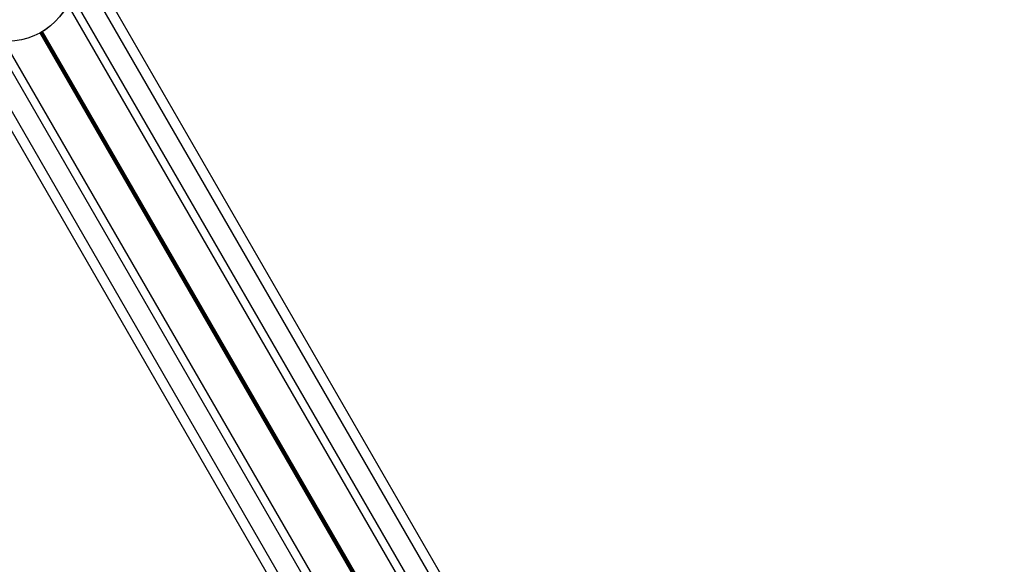
# Model space of a CAD drawing. Units: millimetres. Extents: x 504 to 13778, y 513 to 18132.
# Drawn here: x 9922 to 10217, y 5776 to 5939 of the extents above; entities that cross this region are included whole.
import ezdxf

# ---------------------------------------------------------------- set-up
doc = ezdxf.new("R2010")
doc.units = ezdxf.units.MM
doc.header["$LTSCALE"] = 100

msp = doc.modelspace()

# ---------------------------------------------------------------- linework, layer by layer
at = {"color": 7, "linetype": 'Continuous', "lineweight": 25}
for p, q in [((10333.16, 5280.05), (9543.64, 6647.53)), ((10294.19, 5257.55), (9504.67, 6625.03)), ((10227.63, 5439.86), (9936.83, 5943.54)), ((10208.56, 5428.85), (9917.76, 5932.53))]:
    msp.add_line(p, q, dxfattribs=at)
at = {"color": 8, "linetype": 'Continuous', "lineweight": 25}
for p, q in [((10241.11, 5433.49), (9938.05, 5958.4)), ((10230.76, 5439.42), (9938.01, 5946.47)), ((10207.33, 5413.99), (9904.28, 5938.9)), ((10216.1, 5437.01), (9928.59, 5934.98)), ((10216.21, 5437.07), (9928.71, 5935.04)), ((10216.33, 5437.15), (9928.83, 5935.11)), ((10216.56, 5437.27), (9929.06, 5935.24)), ((10216.68, 5437.35), (9929.18, 5935.31)), ((10216.79, 5437.41), (9929.29, 5935.38)), ((10207.37, 5425.92), (9914.63, 5932.97))]:
    msp.add_line(p, q, dxfattribs=at)
at = {"color": 7, "linetype": 'Continuous', "lineweight": 25}
for radius in [20, 19.97]:
    msp.add_circle((9918.94, 5952.5), radius, dxfattribs=at)

doc.saveas('drawing.dxf')
